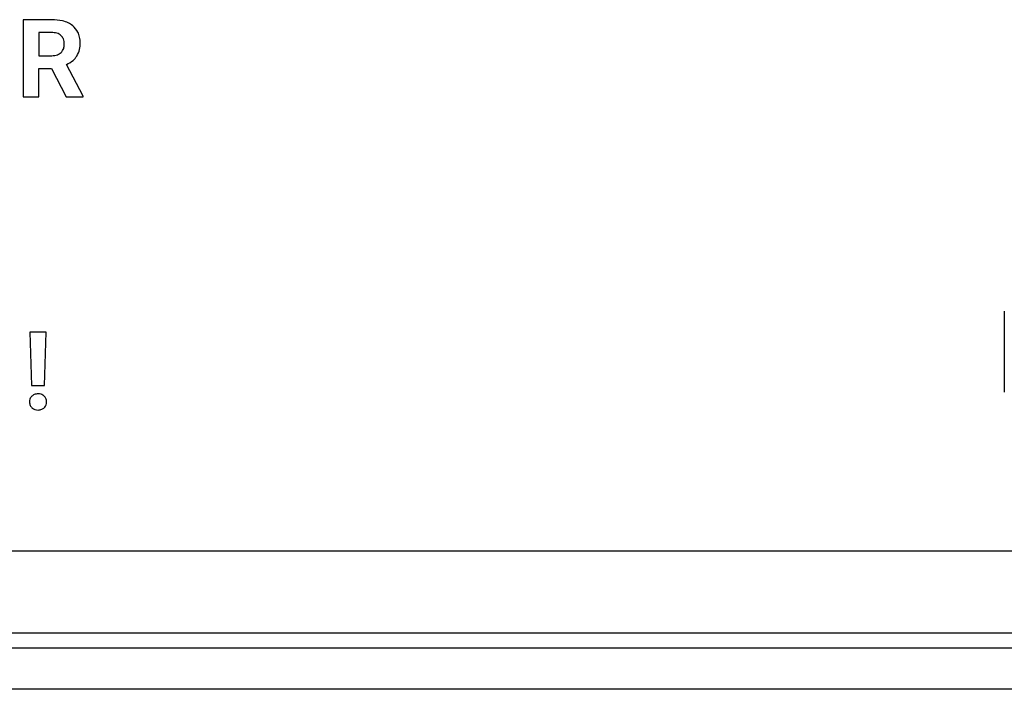
# Model space of a CAD drawing. Units: millimetres. Extents: x 7 to 286, y 8 to 196.
# Drawn here: x 167 to 171, y 58 to 61 of the extents above; entities that cross this region are included whole.
import ezdxf

# ---------------------------------------------------------------- set-up
doc = ezdxf.new("R2010")
doc.units = ezdxf.units.MM

msp = doc.modelspace()

# ---------------------------------------------------------------- linework, layer by layer
at = {"color": 7, "linetype": 'Continuous', "lineweight": 25}
for p, q in [((166.6004, 61.443), (166.6004, 61.0667)), ((166.7402, 61.443), (166.6004, 61.443)), ((166.7402, 61.38), (166.6779, 61.38)), ((166.6779, 61.38), (166.6779, 61.2673)), ((166.6779, 61.2673), (166.7404, 61.2673)), ((166.6779, 61.2043), (166.7396, 61.2043)), ((166.6779, 61.0667), (166.6779, 61.2043)), ((166.7396, 61.2043), (166.8102, 61.0667)), ((166.8935, 61.0704), (166.812, 61.224)), ((166.6004, 61.0667), (166.6779, 61.0667)), ((166.8102, 61.0667), (166.8935, 61.0667)), ((166.8935, 61.0667), (166.8935, 61.0704)), ((171.3868, 60.0203), (171.3868, 59.6252)), ((166.6337, 59.9187), (166.6424, 59.6578)), ((166.7133, 59.9187), (166.6337, 59.9187)), ((166.7045, 59.6578), (166.7133, 59.9187)), ((166.6424, 59.6578), (166.7045, 59.6578)), ((115.4075, 58.8503), (186.9325, 58.8503)), ((115.5843, 58.4503), (186.7558, 58.4503)), ((186.3075, 58.3753), (116.0325, 58.3753)), ((186.3075, 58.1753), (116.0325, 58.1753))]:
    msp.add_line(p, q, dxfattribs=at)
for points, knots in [([(166.843, 61.4133), (166.8357, 61.4184), (166.8204, 61.4291), (166.7854, 61.4407), (166.7579, 61.4421), (166.7402, 61.443)], [0, 0, 0, 0, 0.2458265, 0.5127392, 1, 1, 1, 1]), ([(166.7866, 61.3648), (166.7834, 61.3674), (166.7769, 61.3729), (166.7611, 61.3789), (166.7484, 61.3796), (166.7402, 61.38)], [0, 0, 0, 0, 0.243341, 0.507845, 1, 1, 1, 1]), ([(166.8792, 61.3292), (166.8787, 61.3388), (166.8777, 61.357), (166.8677, 61.3876), (166.8523, 61.4036), (166.843, 61.4133)], [0, 0, 0, 0, 0.303572, 0.5796388, 1, 1, 1, 1]), ([(166.8017, 61.323), (166.8011, 61.3322), (166.8001, 61.3477), (166.7905, 61.3598), (166.7866, 61.3648)], [0, 0, 0, 0, 0.587033, 1, 1, 1, 1]), ([(166.7857, 61.2821), (166.7908, 61.2885), (166.8005, 61.3005), (166.8013, 61.3159), (166.8017, 61.323)], [0, 0, 0, 0, 0.532556, 1, 1, 1, 1]), ([(166.8625, 61.265), (166.8678, 61.2757), (166.878, 61.296), (166.8788, 61.3186), (166.8792, 61.3292)], [0, 0, 0, 0, 0.528754, 1, 1, 1, 1]), ([(166.7404, 61.2673), (166.7504, 61.2678), (166.767, 61.2687), (166.7803, 61.2782), (166.7857, 61.2821)], [0, 0, 0, 0, 0.597469, 1, 1, 1, 1]), ([(166.812, 61.224), (166.8236, 61.2299), (166.8434, 61.2401), (166.8569, 61.2577), (166.8625, 61.265)], [0, 0, 0, 0, 0.583598, 1, 1, 1, 1]), ([(166.6434, 59.6059), (166.6397, 59.6013), (166.633, 59.593), (166.6322, 59.5824), (166.6319, 59.5776)], [0, 0, 0, 0, 0.549538, 1, 1, 1, 1]), ([(166.6735, 59.6171), (166.667, 59.6166), (166.6558, 59.6158), (166.6471, 59.6088), (166.6434, 59.6059)], [0, 0, 0, 0, 0.578191, 1, 1, 1, 1]), ([(166.7038, 59.606), (166.699, 59.6096), (166.6899, 59.6162), (166.6787, 59.6168), (166.6735, 59.6171)], [0, 0, 0, 0, 0.534819, 1, 1, 1, 1]), ([(166.7154, 59.5776), (166.7148, 59.5837), (166.7138, 59.5944), (166.7068, 59.6025), (166.7038, 59.606)], [0, 0, 0, 0, 0.567741, 1, 1, 1, 1]), ([(166.6319, 59.5776), (166.6324, 59.5716), (166.6335, 59.5609), (166.6404, 59.5528), (166.6434, 59.5494)], [0, 0, 0, 0, 0.566186, 1, 1, 1, 1]), ([(166.7038, 59.5494), (166.7075, 59.5539), (166.7143, 59.5622), (166.715, 59.5728), (166.7154, 59.5776)], [0, 0, 0, 0, 0.548816, 1, 1, 1, 1]), ([(166.6434, 59.5494), (166.6482, 59.5458), (166.6572, 59.5392), (166.6683, 59.5385), (166.6735, 59.5383)], [0, 0, 0, 0, 0.536359, 1, 1, 1, 1]), ([(166.6735, 59.5383), (166.68, 59.5387), (166.6913, 59.5396), (166.7001, 59.5465), (166.7038, 59.5494)], [0, 0, 0, 0, 0.58051, 1, 1, 1, 1])]:
    msp.add_open_spline(points, degree=3, knots=knots, dxfattribs=at)

doc.saveas('drawing.dxf')
